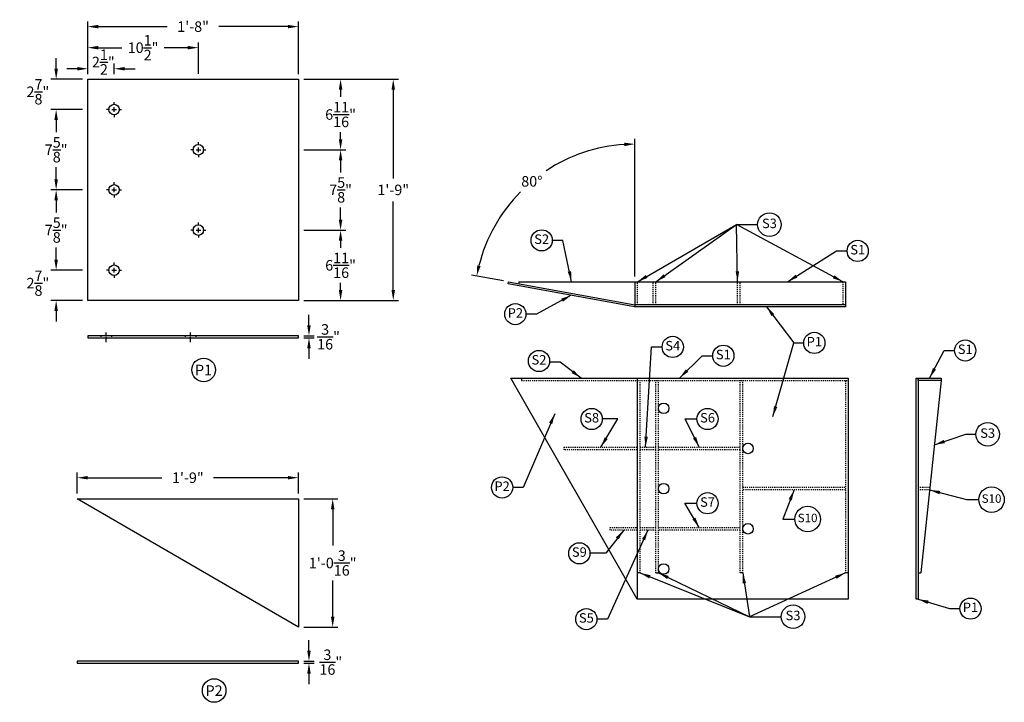
# Model space of a CAD drawing. Units: inches. Extents: x -138 to 3926, y -557 to 481.
# Drawn here: x 1147 to 1240, y 38 to 103 of the extents above; entities that cross this region are included whole.
import ezdxf
from ezdxf.enums import TextEntityAlignment as Align

# ---------------------------------------------------------------- set-up
doc = ezdxf.new("R2010")
doc.units = ezdxf.units.IN
doc.header["$LTSCALE"] = 0.25
doc.header["$MEASUREMENT"] = 0
doc.linetypes.add('CENTER', pattern=[2, 1.25, -0.25, 0.25, -0.25])
doc.linetypes.add('HIDDEN', pattern=[0.375, 0.25, -0.125])
for name, color, linetype in [('A-DimEng', 252, 'Continuous'), ('A-DimL', 252, 'Continuous'), ('A-Object', 7, 'Continuous'), ('A-Text', 7, 'Continuous')]:
    doc.layers.add(name, color=color, linetype=linetype)
doc.styles.add('mwrsf', font='romans.shx')
doc.styles.add('mwrsfT', font='romand.shx')
doc.dimstyles.new('DimInches', dxfattribs={"dimtxt": 1, "dimasz": 1, "dimexe": 0.5, "dimexo": 0.5, "dimgap": 0.5, "dimtad": 0, "dimtih": 1, "dimtoh": 1, "dimdec": 4, "dimzin": 0, "dimdsep": 46, "dimlunit": 4, "dimtxsty": 'mwrsf', "dimcen": 0.5, "dimadec": 0, "dimazin": 0, "dimtfac": 1, "dimtdec": 4, "dimtofl": 0, "dimtmove": 0, "dimatfit": 1, "dimfxl": 1, "dimtolj": 1, "dimtzin": 0, "dimarcsym": 0})

# ---------------------------------------------------------------- blocks, each defined once
blk = doc.blocks.new('*D321')
at = {"layer": 'A-DimEng', "color": 0, "lineweight": -2, "transparency": 16777216}
for p, q in [((1152.437, 57.532), (1152.437, 59.532)), ((1153.437, 59.032), (1160.485, 59.032)), ((1172.437, 59.032), (1165.389, 59.032)), ((1173.437, 57.532), (1173.437, 59.532))]:
    blk.add_line(p, q, dxfattribs=at)
at = {"layer": 'A-DimEng', "color": 0, "transparency": 16777216}
for points in [[(1153.437, 59.199), (1153.437, 58.866), (1152.437, 59.032)], [(1172.437, 59.199), (1172.437, 58.866), (1173.437, 59.032)]]:
    blk.add_solid(points, dxfattribs=at)
at = {"layer": 'A-DimEng', "color": 0, "transparency": 16777216, "insert": (1162.937, 59.032), "char_height": 1, "attachment_point": 5, "style": 'mwrsf'}
blk.add_mtext('\\A1;1\'-9"', dxfattribs=at)
blk = doc.blocks.new('*D320')
at = {"layer": 'A-DimEng', "color": 0, "lineweight": -2, "transparency": 16777216}
for p, q in [((1173.937, 57.032), (1177.187, 57.032)), ((1176.687, 56.032), (1176.687, 52.605)), ((1176.687, 45.845), (1176.687, 49.272)), ((1173.937, 44.845), (1177.187, 44.845))]:
    blk.add_line(p, q, dxfattribs=at)
at = {"layer": 'A-DimEng', "color": 0, "transparency": 16777216}
for points in [[(1176.52, 56.032), (1176.854, 56.032), (1176.687, 57.032)], [(1176.52, 45.845), (1176.854, 45.845), (1176.687, 44.845)]]:
    blk.add_solid(points, dxfattribs=at)
at = {"layer": 'A-DimEng', "color": 0, "transparency": 16777216, "insert": (1176.687, 50.939), "char_height": 1, "attachment_point": 5, "style": 'mwrsf'}
blk.add_mtext('\\A1;1\'-0{\\H1.000000x;\\S3/16;}"', dxfattribs=at)
blk = doc.blocks.new('*D319')
at = {"layer": 'A-DimEng', "color": 0, "lineweight": -2, "transparency": 16777216}
for p, q in [((1174.437, 42.622), (1174.437, 43.622)), ((1173.937, 41.622), (1174.937, 41.622)), ((1173.937, 41.435), (1174.937, 41.435)), ((1174.437, 40.435), (1174.437, 39.435))]:
    blk.add_line(p, q, dxfattribs=at)
at = {"layer": 'A-DimEng', "color": 0, "transparency": 16777216}
for points in [[(1174.27, 42.622), (1174.604, 42.622), (1174.437, 41.622)], [(1174.27, 40.435), (1174.604, 40.435), (1174.437, 41.435)]]:
    blk.add_solid(points, dxfattribs=at)
at = {"layer": 'A-DimEng', "color": 0, "transparency": 16777216, "insert": (1176.511, 41.528), "char_height": 1, "attachment_point": 5, "style": 'mwrsf'}
blk.add_mtext('\\A1;{\\H1.000000x;\\S3/16;}"', dxfattribs=at)
blk = doc.blocks.new('*D318')
at = {"layer": 'A-DimEng', "color": 0, "lineweight": -2, "transparency": 16777216}
for p, q in [((1153.437, 97.353), (1153.437, 98.353)), ((1155.937, 97.353), (1155.937, 98.353)), ((1152.437, 97.853), (1151.437, 97.853)), ((1156.937, 97.853), (1157.937, 97.853))]:
    blk.add_line(p, q, dxfattribs=at)
at = {"layer": 'A-DimEng', "color": 0, "transparency": 16777216}
for points in [[(1152.437, 98.019), (1152.437, 97.686), (1153.437, 97.853)], [(1156.937, 98.019), (1156.937, 97.686), (1155.937, 97.853)]]:
    blk.add_solid(points, dxfattribs=at)
at = {"layer": 'A-DimEng', "color": 0, "transparency": 16777216, "insert": (1154.913, 98.488), "char_height": 1, "attachment_point": 5, "style": 'mwrsf'}
blk.add_mtext('\\A1;2{\\H1.000000x;\\S1/2;}"', dxfattribs=at)
blk = doc.blocks.new('*D317')
at = {"layer": 'A-DimEng', "color": 0, "lineweight": -2, "transparency": 16777216}
for p, q in [((1153.437, 97.353), (1153.437, 100.353)), ((1163.937, 97.384), (1163.937, 100.353)), ((1154.437, 99.853), (1156.687, 99.853)), ((1162.937, 99.853), (1160.687, 99.853))]:
    blk.add_line(p, q, dxfattribs=at)
at = {"layer": 'A-DimEng', "color": 0, "transparency": 16777216}
for points in [[(1154.437, 100.019), (1154.437, 99.686), (1153.437, 99.853)], [(1162.937, 100.019), (1162.937, 99.686), (1163.937, 99.853)]]:
    blk.add_solid(points, dxfattribs=at)
at = {"layer": 'A-DimEng', "color": 0, "transparency": 16777216, "insert": (1158.687, 99.853), "char_height": 1, "attachment_point": 5, "style": 'mwrsf'}
blk.add_mtext('\\A1;10{\\H1.000000x;\\S1/2;}"', dxfattribs=at)
blk = doc.blocks.new('*D316')
at = {"layer": 'A-DimEng', "color": 0, "lineweight": -2, "transparency": 16777216}
for p, q in [((1153.437, 97.353), (1153.437, 102.353)), ((1173.437, 97.353), (1173.437, 102.353)), ((1154.437, 101.853), (1160.985, 101.853)), ((1172.437, 101.853), (1165.889, 101.853))]:
    blk.add_line(p, q, dxfattribs=at)
at = {"layer": 'A-DimEng', "color": 0, "transparency": 16777216}
for points in [[(1154.437, 102.019), (1154.437, 101.686), (1153.437, 101.853)], [(1172.437, 102.019), (1172.437, 101.686), (1173.437, 101.853)]]:
    blk.add_solid(points, dxfattribs=at)
at = {"layer": 'A-DimEng', "color": 0, "transparency": 16777216, "insert": (1163.437, 101.853), "char_height": 1, "attachment_point": 5, "style": 'mwrsf'}
blk.add_mtext('\\A1;1\'-8"', dxfattribs=at)
blk = doc.blocks.new('*D315')
at = {"layer": 'A-DimEng', "color": 0, "lineweight": -2, "transparency": 16777216}
for p, q in [((1173.937, 96.853), (1177.937, 96.853)), ((1177.437, 95.853), (1177.437, 95.175)), ((1177.437, 91.165), (1177.437, 91.842)), ((1173.937, 90.165), (1177.937, 90.165))]:
    blk.add_line(p, q, dxfattribs=at)
at = {"layer": 'A-DimEng', "color": 0, "transparency": 16777216}
for points in [[(1177.27, 95.853), (1177.604, 95.853), (1177.437, 96.853)], [(1177.27, 91.165), (1177.604, 91.165), (1177.437, 90.165)]]:
    blk.add_solid(points, dxfattribs=at)
at = {"layer": 'A-DimEng', "color": 0, "transparency": 16777216, "insert": (1177.437, 93.509), "char_height": 1, "attachment_point": 5, "style": 'mwrsf'}
blk.add_mtext('\\A1;6{\\H1.000000x;\\S11/16;}"', dxfattribs=at)
blk = doc.blocks.new('*D314')
at = {"layer": 'A-DimEng', "color": 0, "lineweight": -2, "transparency": 16777216}
for p, q in [((1173.937, 90.165), (1177.937, 90.165)), ((1177.437, 89.165), (1177.437, 88.019)), ((1177.437, 83.54), (1177.437, 84.686)), ((1173.937, 82.54), (1177.937, 82.54))]:
    blk.add_line(p, q, dxfattribs=at)
at = {"layer": 'A-DimEng', "color": 0, "transparency": 16777216}
for points in [[(1177.27, 89.165), (1177.604, 89.165), (1177.437, 90.165)], [(1177.27, 83.54), (1177.604, 83.54), (1177.437, 82.54)]]:
    blk.add_solid(points, dxfattribs=at)
at = {"layer": 'A-DimEng', "color": 0, "transparency": 16777216, "insert": (1177.437, 86.353), "char_height": 1, "attachment_point": 5, "style": 'mwrsf'}
blk.add_mtext('\\A1;7{\\H1.000000x;\\S5/8;}"', dxfattribs=at)
blk = doc.blocks.new('*D313')
at = {"layer": 'A-DimEng', "color": 0, "lineweight": -2, "transparency": 16777216}
for p, q in [((1173.937, 82.54), (1177.937, 82.54)), ((1177.437, 81.54), (1177.437, 80.863)), ((1177.437, 76.853), (1177.437, 77.53)), ((1173.937, 75.853), (1177.937, 75.853))]:
    blk.add_line(p, q, dxfattribs=at)
at = {"layer": 'A-DimEng', "color": 0, "transparency": 16777216}
for points in [[(1177.27, 81.54), (1177.604, 81.54), (1177.437, 82.54)], [(1177.27, 76.853), (1177.604, 76.853), (1177.437, 75.853)]]:
    blk.add_solid(points, dxfattribs=at)
at = {"layer": 'A-DimEng', "color": 0, "transparency": 16777216, "insert": (1177.437, 79.196), "char_height": 1, "attachment_point": 5, "style": 'mwrsf'}
blk.add_mtext('\\A1;6{\\H1.000000x;\\S11/16;}"', dxfattribs=at)
blk = doc.blocks.new('*D312')
at = {"layer": 'A-DimEng', "color": 0, "lineweight": -2, "transparency": 16777216}
for p, q in [((1173.937, 96.853), (1182.937, 96.853)), ((1182.437, 95.853), (1182.437, 87.448)), ((1182.437, 76.853), (1182.437, 85.257)), ((1173.937, 75.853), (1182.937, 75.853))]:
    blk.add_line(p, q, dxfattribs=at)
at = {"layer": 'A-DimEng', "color": 0, "transparency": 16777216}
for points in [[(1182.27, 95.853), (1182.604, 95.853), (1182.437, 96.853)], [(1182.27, 76.853), (1182.604, 76.853), (1182.437, 75.853)]]:
    blk.add_solid(points, dxfattribs=at)
at = {"layer": 'A-DimEng', "color": 0, "transparency": 16777216, "insert": (1182.437, 86.353), "char_height": 1, "attachment_point": 5, "style": 'mwrsf'}
blk.add_mtext('\\A1;1\'-9"', dxfattribs=at)
blk = doc.blocks.new('*D311')
at = {"layer": 'A-DimEng', "color": 0, "lineweight": -2, "transparency": 16777216}
for p, q in [((1150.437, 97.853), (1150.437, 98.853)), ((1152.937, 96.853), (1149.937, 96.853)), ((1152.937, 93.978), (1149.937, 93.978)), ((1150.437, 92.978), (1150.437, 91.978))]:
    blk.add_line(p, q, dxfattribs=at)
at = {"layer": 'A-DimEng', "color": 0, "transparency": 16777216}
for points in [[(1150.27, 97.853), (1150.604, 97.853), (1150.437, 96.853)], [(1150.27, 92.978), (1150.604, 92.978), (1150.437, 93.978)]]:
    blk.add_solid(points, dxfattribs=at)
at = {"layer": 'A-DimEng', "color": 0, "transparency": 16777216, "insert": (1148.703, 95.664), "char_height": 1, "attachment_point": 5, "style": 'mwrsf'}
blk.add_mtext('\\A1;2{\\H1.000000x;\\S7/8;}"', dxfattribs=at)
blk = doc.blocks.new('*D310')
at = {"layer": 'A-DimEng', "color": 0, "lineweight": -2, "transparency": 16777216}
for p, q in [((1152.937, 93.978), (1149.937, 93.978)), ((1150.437, 92.978), (1150.437, 91.832)), ((1150.437, 87.353), (1150.437, 88.498)), ((1152.937, 86.353), (1149.937, 86.353))]:
    blk.add_line(p, q, dxfattribs=at)
at = {"layer": 'A-DimEng', "color": 0, "transparency": 16777216}
for points in [[(1150.27, 92.978), (1150.604, 92.978), (1150.437, 93.978)], [(1150.27, 87.353), (1150.604, 87.353), (1150.437, 86.353)]]:
    blk.add_solid(points, dxfattribs=at)
at = {"layer": 'A-DimEng', "color": 0, "transparency": 16777216, "insert": (1150.437, 90.165), "char_height": 1, "attachment_point": 5, "style": 'mwrsf'}
blk.add_mtext('\\A1;7{\\H1.000000x;\\S5/8;}"', dxfattribs=at)
blk = doc.blocks.new('*D309')
at = {"layer": 'A-DimEng', "color": 0, "lineweight": -2, "transparency": 16777216}
for p, q in [((1152.937, 86.353), (1149.937, 86.353)), ((1150.437, 85.353), (1150.437, 84.207)), ((1150.437, 79.728), (1150.437, 80.873)), ((1152.937, 78.728), (1149.937, 78.728))]:
    blk.add_line(p, q, dxfattribs=at)
at = {"layer": 'A-DimEng', "color": 0, "transparency": 16777216}
for points in [[(1150.27, 85.353), (1150.604, 85.353), (1150.437, 86.353)], [(1150.27, 79.728), (1150.604, 79.728), (1150.437, 78.728)]]:
    blk.add_solid(points, dxfattribs=at)
at = {"layer": 'A-DimEng', "color": 0, "transparency": 16777216, "insert": (1150.437, 82.54), "char_height": 1, "attachment_point": 5, "style": 'mwrsf'}
blk.add_mtext('\\A1;7{\\H1.000000x;\\S5/8;}"', dxfattribs=at)
blk = doc.blocks.new('*D308')
at = {"layer": 'A-DimEng', "color": 0, "lineweight": -2, "transparency": 16777216}
for p, q in [((1150.437, 79.728), (1150.437, 80.728)), ((1152.937, 78.728), (1149.937, 78.728)), ((1152.937, 75.853), (1149.937, 75.853)), ((1150.437, 74.853), (1150.437, 73.853))]:
    blk.add_line(p, q, dxfattribs=at)
at = {"layer": 'A-DimEng', "color": 0, "transparency": 16777216}
for points in [[(1150.27, 79.728), (1150.604, 79.728), (1150.437, 78.728)], [(1150.27, 74.853), (1150.604, 74.853), (1150.437, 75.853)]]:
    blk.add_solid(points, dxfattribs=at)
at = {"layer": 'A-DimEng', "color": 0, "transparency": 16777216, "insert": (1148.703, 77.501), "char_height": 1, "attachment_point": 5, "style": 'mwrsf'}
blk.add_mtext('\\A1;2{\\H1.000000x;\\S7/8;}"', dxfattribs=at)
blk = doc.blocks.new('*D307')
at = {"layer": 'A-DimEng', "color": 0, "lineweight": -2, "transparency": 16777216}
for p, q in [((1174.437, 73.5), (1174.437, 74.5)), ((1173.937, 72.5), (1174.937, 72.5)), ((1173.937, 72.312), (1174.937, 72.312)), ((1174.437, 71.312), (1174.437, 70.312))]:
    blk.add_line(p, q, dxfattribs=at)
at = {"layer": 'A-DimEng', "color": 0, "transparency": 16777216}
for points in [[(1174.27, 73.5), (1174.604, 73.5), (1174.437, 72.5)], [(1174.27, 71.312), (1174.604, 71.312), (1174.437, 72.312)]]:
    blk.add_solid(points, dxfattribs=at)
at = {"layer": 'A-DimEng', "color": 0, "transparency": 16777216, "insert": (1176.294, 72.406), "char_height": 1, "attachment_point": 5, "style": 'mwrsf'}
blk.add_mtext('\\A1;{\\H1.000000x;\\S3/16;}"', dxfattribs=at)
blk = doc.blocks.new('*D508')
at = {"layer": 'A-DimL', "color": 0, "lineweight": -2, "transparency": 16777216}
for p, q in [((1205.369, 78.136), (1205.369, 91.204)), ((1192.887, 77.724), (1189.869, 78.274))]:
    blk.add_line(p, q, dxfattribs=at)
for start, end in [(93.75634, 123.54549), (135.38417, 165.91255)]:
    blk.add_arc((1205.369, 75.448), 15.256, start, end, dxfattribs=at)
at = {"layer": 'A-DimL', "color": 0, "transparency": 16777216}
for points in [[(1204.364, 90.838), (1204.375, 90.505), (1205.369, 90.704)], [(1190.735, 79.126), (1190.409, 79.197), (1190.361, 78.184)]]:
    blk.add_solid(points, dxfattribs=at)
at = {"layer": 'A-DimL', "color": 0, "transparency": 16777216, "insert": (1195.597, 87.163), "char_height": 1, "attachment_point": 5, "style": 'mwrsf'}
blk.add_mtext('\\A1;80°', dxfattribs=at)

msp = doc.modelspace()

# ---------------------------------------------------------------- linework, layer by layer
for p, q in [((1155.93703, 94.41502), (1155.93703, 94.69627)), ((1155.49953, 93.97752), (1155.21828, 93.97752)), ((1155.71828, 93.97752), (1156.15578, 93.97752)), ((1155.93703, 93.75877), (1155.93703, 94.19627)), ((1155.93703, 93.54002), (1155.93703, 93.25877)), ((1156.37453, 93.97752), (1156.65578, 93.97752)), ((1163.93703, 90.60252), (1163.93703, 90.88377)), ((1163.49953, 90.16502), (1163.21828, 90.16502)), ((1163.71828, 90.16502), (1164.15578, 90.16502)), ((1163.93703, 89.94627), (1163.93703, 90.38377)), ((1164.37453, 90.16502), (1164.65578, 90.16502)), ((1163.93703, 89.72752), (1163.93703, 89.44627)), ((1155.93703, 86.79002), (1155.93703, 87.07127)), ((1155.49953, 86.35252), (1155.21828, 86.35252)), ((1155.71828, 86.35252), (1156.15578, 86.35252)), ((1155.93703, 86.13377), (1155.93703, 86.57127)), ((1156.37453, 86.35252), (1156.65578, 86.35252)), ((1155.93703, 85.91502), (1155.93703, 85.63377)), ((1163.93703, 82.97752), (1163.93703, 83.25877)), ((1163.49953, 82.54002), (1163.21828, 82.54002)), ((1163.71828, 82.54002), (1164.15578, 82.54002)), ((1163.93703, 82.32127), (1163.93703, 82.75877)), ((1164.37453, 82.54002), (1164.65578, 82.54002)), ((1163.93703, 82.10252), (1163.93703, 81.82127)), ((1155.49953, 78.72752), (1155.21828, 78.72752)), ((1155.71828, 78.72752), (1156.15578, 78.72752)), ((1155.93703, 79.16502), (1155.93703, 79.44627)), ((1155.93703, 78.50877), (1155.93703, 78.94627)), ((1156.37453, 78.72752), (1156.65578, 78.72752)), ((1155.93703, 78.29002), (1155.93703, 78.00877))]:
    msp.add_line(p, q)
for points in [[(1205.36928, 75.44835), (1205.33566, 75.26389), (1193.34574, 77.44955), (1193.37937, 77.63401)], [(1193.61149, 68.49764), (1225.61149, 68.49764), (1225.61149, 47.49764), (1205.58067, 47.49764)], [(1232.07264, 47.49764), (1232.07264, 68.49764), (1232.26014, 68.49764), (1232.26014, 47.49764)], [(1232.26014, 68.49764), (1234.44764, 68.49764), (1234.44764, 68.24764), (1232.26014, 68.24764)]]:
    msp.add_lwpolyline(points, close=True)
for points in [[(1194.36928, 77.63585), (1194.36928, 77.45356)], [(1194.36928, 77.63585), (1225.36928, 77.63585), (1225.36928, 75.26085), (1205.36928, 75.26085)], [(1205.36928, 77.63585), (1205.36928, 75.26085)], [(1194.61149, 68.49764), (1194.61149, 68.24764)], [(1205.58067, 68.49764), (1205.58067, 47.49764)], [(1205.61149, 47.49764), (1205.61149, 68.49764)], [(1234.44764, 68.24764), (1232.52369, 49.99764)], [(1205.86149, 49.99764), (1205.58067, 49.99764)], [(1207.36149, 49.99764), (1207.61149, 49.99764)], [(1215.61149, 49.99764), (1215.36149, 49.99764)], [(1225.61149, 49.99764), (1225.36149, 49.99764)], [(1232.26014, 49.99764), (1232.52369, 49.99764)]]:
    msp.add_lwpolyline(points)
at = {"linetype": 'HIDDEN'}
for points in [[(1205.61928, 75.44835), (1205.61928, 77.63585)], [(1207.11928, 75.44835), (1207.11928, 77.63585)], [(1207.36928, 75.44835), (1207.36928, 77.63585)], [(1215.11928, 75.44835), (1215.11928, 77.63585)], [(1215.36928, 75.44835), (1215.36928, 77.63585)], [(1225.11928, 77.63585), (1225.11928, 75.44835)], [(1194.61149, 68.24764), (1225.61149, 68.24764)], [(1205.86149, 49.99764), (1205.86149, 68.24764)], [(1207.36149, 49.99764), (1207.36149, 68.24764)], [(1207.61149, 49.99764), (1207.61149, 68.24764)], [(1215.36149, 49.99764), (1215.36149, 68.24764)], [(1215.61149, 49.99764), (1215.61149, 68.24764)], [(1225.36149, 68.24764), (1225.36149, 49.99764)], [(1198.6561, 61.93514), (1205.61149, 61.93514)], [(1205.61149, 61.68514), (1198.6561, 61.68514), (1198.6561, 61.93514)], [(1205.86149, 61.93514), (1207.36149, 61.93514)], [(1207.61149, 61.93514), (1215.36149, 61.93514)], [(1207.36149, 61.68514), (1205.86149, 61.68514)], [(1215.36149, 61.68514), (1207.61149, 61.68514)], [(1215.61149, 58.12264), (1225.36149, 58.12264)], [(1232.26014, 58.12264), (1233.38024, 58.12264)], [(1225.36149, 57.87264), (1215.61149, 57.87264)], [(1233.35389, 57.87264), (1232.26014, 57.87264)], [(1203.01324, 54.31014), (1205.61149, 54.31014)], [(1205.61149, 54.06014), (1203.01324, 54.06014), (1203.01324, 54.31014)], [(1205.86149, 54.31014), (1207.36149, 54.31014)], [(1207.61149, 54.31014), (1215.36149, 54.31014)], [(1207.36149, 54.06014), (1205.86149, 54.06014)], [(1215.36149, 54.06014), (1207.61149, 54.06014)]]:
    msp.add_lwpolyline(points, dxfattribs=at)
at = {"linetype": 'Continuous'}
msp.add_lwpolyline([(1225.36928, 75.44835), (1205.36928, 75.44835)], dxfattribs=at)
for centre in [(1208.11149, 65.62264), (1216.11149, 61.81014), (1208.11149, 57.99764), (1216.11149, 54.18514), (1208.11149, 50.37264)]:
    msp.add_circle(centre, 0.5)
at = {"layer": 'A-Object', "linetype": 'CENTER'}
for p, q in [((1155.18703, 71.90619), (1155.18703, 72.90619)), ((1163.18703, 71.90619), (1163.18703, 72.90619))]:
    msp.add_line(p, q, dxfattribs=at)
at = {"layer": 'A-Object', "linetype": 'HIDDEN'}
for p, q in [((1154.68703, 72.49994), (1154.68703, 72.31244)), ((1155.68703, 72.49994), (1155.68703, 72.31244)), ((1162.68703, 72.49994), (1162.68703, 72.31244)), ((1163.68703, 72.49994), (1163.68703, 72.31244))]:
    msp.add_line(p, q, dxfattribs=at)
at = {"layer": 'A-Object'}
for points in [[(1153.43703, 96.85252), (1173.43703, 96.85252), (1173.43703, 75.85252), (1153.43703, 75.85252)], [(1173.43703, 72.49994), (1153.43703, 72.49994), (1153.43703, 72.31244), (1173.43703, 72.31244)], [(1173.43703, 57.03226), (1173.43703, 44.84476), (1152.43703, 57.03226)], [(1173.43703, 41.62212), (1152.43703, 41.62212), (1152.43703, 41.43462), (1173.43703, 41.43462)]]:
    msp.add_lwpolyline(points, close=True, dxfattribs=at)
for centre in [(1155.93703, 93.97752), (1163.93703, 90.16502), (1155.93703, 86.35252), (1163.93703, 82.54002), (1155.93703, 78.72752)]:
    msp.add_circle(centre, 0.5, dxfattribs=at)
at = {"layer": 'A-Text'}
for q in [(1217.02837, 83.05985), (1215.96587, 83.05985)]:
    msp.add_line((1215.02837, 83.05985), q, dxfattribs=at)
for centre, radius in [((1218.1464, 83.05985), 1.11803), ((1196.52837, 81.55985), 1.00623), ((1226.52837, 80.55985), 1.00623), ((1194.02837, 74.55985), 1.00623), ((1208.96763, 71.44819), 1.00623), ((1222.41108, 71.82976), 1.00623), ((1236.73172, 71.10915), 1.00623), ((1196.27058, 70.10915), 1.00623), ((1213.77058, 70.60915), 1.00623), ((1164.43703, 69.26585), 1.11803), ((1201.27058, 64.60915), 1.00623), ((1212.27058, 64.60915), 1.00623), ((1238.86078, 63.15411), 1.11803), ((1192.77058, 58.10915), 1.00623), ((1239.23172, 56.95032), 1.21125), ((1212.27058, 56.60915), 1.00623), ((1221.77058, 55.10915), 1.21125), ((1200.10413, 51.86071), 1.00623), ((1220.38861, 45.8436), 1.11803), ((1237.23172, 46.60915), 1.00623), ((1200.77058, 45.60915), 1.00623), ((1165.43703, 38.83368), 1.11803)]:
    msp.add_circle(centre, radius, dxfattribs=at)

# ---------------------------------------------------------------- texts
at = {"layer": 'A-Text', "style": 'mwrsfT'}
for s, height, p in [('S3', 0.9, (1218.1464, 83.05985)), ('S2', 0.9, (1196.52837, 81.55985)), ('S1', 0.9, (1226.52837, 80.55985)), ('P2', 0.9, (1194.02837, 74.55985)), ('S4', 0.9, (1208.96763, 71.44819)), ('P1', 0.9, (1222.41108, 71.82976)), ('S1', 0.9, (1213.77058, 70.60915)), ('S1', 0.9, (1236.73172, 71.10915)), ('S2', 0.9, (1196.27058, 70.10915)), ('S8', 0.9, (1201.27058, 64.60915)), ('S6', 0.9, (1212.27058, 64.60915)), ('S3', 0.9, (1238.86078, 63.15411)), ('P2', 0.9, (1192.77058, 58.10915)), ('S7', 0.9, (1212.27058, 56.60915)), ('S10', 0.8075, (1239.23172, 56.95032)), ('S10', 0.8075, (1221.77058, 55.10915)), ('S9', 0.9, (1200.10413, 51.86071)), ('P1', 0.9, (1237.23172, 46.60915)), ('S5', 0.9, (1200.77058, 45.60915)), ('S3', 0.9, (1220.38861, 45.8436))]:
    msp.add_text(s, height=height, dxfattribs=at).set_placement(p, align=Align.MIDDLE)
for s, p in [('P1', (1164.42874, 68.7577)), ('P2', (1165.42874, 38.32553))]:
    msp.add_text(s, height=1, dxfattribs=at).set_placement(p, align=Align.CENTER)

# ---------------------------------------------------------------- dimensions: what is measured, and where the dimension line sits
at = {"layer": 'A-DimEng'}
for base, p1, p2, picture, middle in [((1153.43703, 101.85252), (1173.43703, 96.85252), (1153.43703, 96.85252), '*D316', (1163.43703, 101.85252)), ((1163.93703, 99.85252), (1153.43703, 96.85252), (1163.93703, 96.88377), '*D317', (1158.68703, 99.85252)), ((1152.43703, 59.03226), (1173.43703, 57.03226), (1152.43703, 57.03226), '*D321', (1162.93703, 59.03226))]:
    dim = msp.add_linear_dim(base=base, p1=p1, p2=p2, dimstyle='DimInches', override={"dimtxsty": 'mwrsf'}, dxfattribs=at)
    dim.commit()
    dim.dimension.update_dxf_attribs({"geometry": picture, "text_midpoint": middle})
dim = msp.add_linear_dim(base=(1155.93703, 97.85252), p1=(1153.43703, 96.85252), p2=(1155.93703, 96.85252), dimstyle='DimInches', override={"dimtmove": 2}, dxfattribs=at)
dim.commit()
dim.dimension.update_dxf_attribs({"geometry": '*D318', "text_midpoint": (1154.91281, 98.48774), "dimtype": 160})
for base, p1, p2, override, picture, middle in [((1150.43703, 93.97752), (1153.43703, 96.85252), (1153.43703, 93.97752), {"dimtxsty": 'mwrsf', "dimtmove": 2}, '*D311', (1148.70299, 95.66406)), ((1150.43703, 75.85252), (1153.43703, 78.72752), (1153.43703, 75.85252), {"dimtxsty": 'mwrsf', "dimtmove": 2}, '*D308', (1148.70284, 77.50134)), ((1174.43703, 72.49994), (1173.43703, 72.31244), (1173.43703, 72.49994), {"dimtmove": 2}, '*D307', (1176.29379, 72.40619)), ((1176.68703, 44.84476), (1173.43703, 57.03226), (1173.43703, 44.84476), {"dimtxsty": 'mwrsf'}, '*D320', (1176.68703, 50.93851)), ((1174.43703, 41.62212), (1173.43703, 41.43462), (1173.43703, 41.62212), {"dimtxsty": 'mwrsf', "dimtmove": 2}, '*D319', (1176.51071, 41.52837))]:
    dim = msp.add_linear_dim(base=base, p1=p1, p2=p2, angle=90, dimstyle='DimInches', override=override, dxfattribs=at)
    dim.commit()
    dim.dimension.update_dxf_attribs({"geometry": picture, "text_midpoint": middle, "dimtype": 160})
for base, p1, p2, picture, middle in [((1177.43703, 90.16502), (1173.43703, 96.85252), (1173.43703, 90.16502), '*D315', (1177.43703, 93.50877)), ((1182.43703, 96.85252), (1173.43703, 75.85252), (1173.43703, 96.85252), '*D312', (1182.43703, 86.35252)), ((1150.43703, 86.35252), (1153.43703, 93.97752), (1153.43703, 86.35252), '*D310', (1150.43703, 90.16502)), ((1177.43703, 82.54002), (1173.43703, 90.16502), (1173.43703, 82.54002), '*D314', (1177.43703, 86.35252)), ((1150.43703, 78.72752), (1153.43703, 86.35252), (1153.43703, 78.72752), '*D309', (1150.43703, 82.54002)), ((1177.43703, 75.85252), (1173.43703, 82.54002), (1173.43703, 75.85252), '*D313', (1177.43703, 79.19627))]:
    dim = msp.add_linear_dim(base=base, p1=p1, p2=p2, angle=90, dimstyle='DimInches', override={"dimtxsty": 'mwrsf'}, dxfattribs=at)
    dim.commit()
    dim.dimension.update_dxf_attribs({"geometry": picture, "text_midpoint": middle})
at = {"layer": 'A-DimL'}
dim = msp.add_angular_dim_2l(base=(1198.54876, 89.09461), line1=((1205.36928, 77.63585), (1205.36928, 75.26085)), line2=((1193.37937, 77.63401), (1205.36928, 75.44835)), dimstyle='DimInches', dxfattribs=at)
dim.commit()
dim.dimension.update_dxf_attribs({"geometry": '*D508', "text_midpoint": (1195.59684, 87.16327)})

# ---------------------------------------------------------------- leaders
at = {"layer": 'A-Text'}
for points in [[(1205.61928, 77.63585), (1215.02837, 83.05985)], [(1207.36928, 77.63585), (1215.02837, 83.05985)], [(1215.11928, 77.63585), (1215.02837, 83.05985)], [(1225.11928, 77.63585), (1215.02837, 83.05985)], [(1199.36928, 77.63585), (1198.52837, 81.55985), (1197.59087, 81.55985)], [(1219.86928, 77.63585), (1224.52837, 80.55985), (1225.46587, 80.55985)], [(1199.3407, 76.35672), (1196.02837, 74.55985), (1195.09087, 74.55985)], [(1206.38023, 61.93514), (1206.96763, 71.44819), (1207.90513, 71.44819)], [(1218.46735, 64.82976), (1220.46735, 71.82976), (1221.40485, 71.82976)], [(1233.35389, 68.49764), (1234.73172, 71.10915), (1235.66922, 71.10915)], [(1209.61149, 68.49764), (1211.77058, 70.60915), (1212.70808, 70.60915)], [(1200.27058, 68.49764), (1198.27058, 69.99764), (1197.33308, 69.99764)], [(1197.77058, 65.10915), (1194.77058, 58.10915), (1193.83308, 58.10915)], [(1202.1338, 61.93514), (1203.77058, 64.60915), (1202.27058, 64.60915)], [(1211.48649, 61.93514), (1210.14848, 64.60915), (1211.27058, 64.60915)], [(1233.80524, 62.15411), (1236.80524, 63.15411), (1237.74274, 63.15411)], [(1220.48649, 57.87264), (1219.41495, 55.10915), (1220.55933, 55.10915)], [(1233.35389, 57.87264), (1236.84699, 56.95032), (1238.02047, 56.95032)], [(1211.48649, 54.31014), (1210.11744, 56.60915), (1211.27058, 56.60915)], [(1204.31237, 54.06014), (1202.60413, 51.86071), (1201.10413, 51.86071)], [(1206.61149, 54.06014), (1202.77058, 45.60915), (1201.83308, 45.60915)], [(1205.86149, 49.99764), (1216.27058, 45.8436), (1219.27058, 45.8436)], [(1207.61149, 49.99764), (1216.27058, 45.8436)], [(1215.61149, 49.99764), (1216.27058, 45.8436)], [(1225.36149, 49.99764), (1216.27058, 45.8436)], [(1232.26014, 47.49764), (1235.23172, 46.60915), (1236.16922, 46.60915)]]:
    msp.add_leader(points, dimstyle='DimInches', override={"dimgap": 0.5, "dimtad": 0}, dxfattribs=at)
msp.add_leader([(1217.8777, 75.26085), (1220.46735, 71.82976)], dimstyle='DimInches', dxfattribs=at)

doc.saveas('drawing.dxf')
